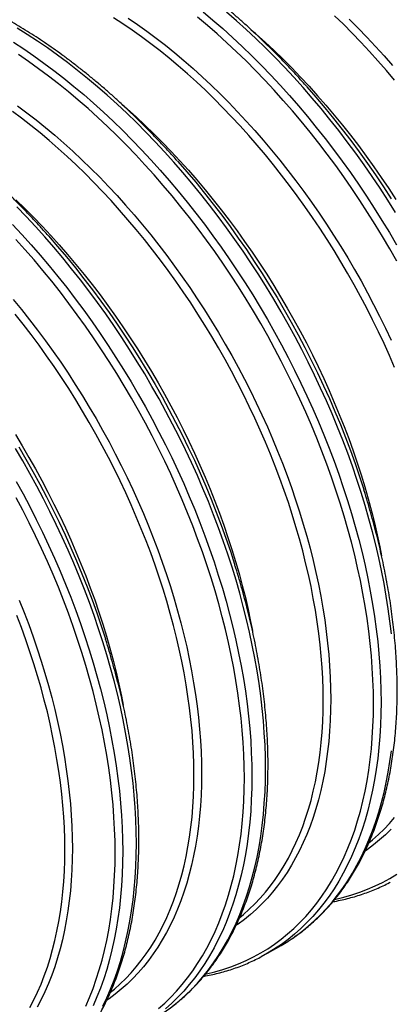
# Model space of a CAD drawing. Units: millimetres. Extents: x 0 to 420, y -6 to 302.
# Drawn here: x 344 to 355, y 109 to 137 of the extents above; entities that cross this region are included whole.
import ezdxf

# ---------------------------------------------------------------- set-up
doc = ezdxf.new("R2010")
doc.units = ezdxf.units.MM

msp = doc.modelspace()

# ---------------------------------------------------------------- linework, layer by layer
at = {"color": 7, "linetype": 'Continuous', "lineweight": 25}
msp.add_line((351.359, 110.231), (351.758, 110.461), dxfattribs=at)
at = {"color": 8, "linetype": 'Continuous', "lineweight": 25, "flags": 128}
for points in [[(355.136, 130.407), (354.931, 130.769), (354.72, 131.128), (354.504, 131.483), (354.283, 131.835), (354.057, 132.183), (353.826, 132.526), (353.59, 132.866), (353.35, 133.201), (353.105, 133.53), (352.856, 133.855), (352.603, 134.175), (352.347, 134.489), (352.086, 134.798), (351.822, 135.1), (351.555, 135.397), (351.285, 135.687), (351.011, 135.971), (350.735, 136.248), (350.457, 136.518), (350.176, 136.781), (349.893, 137.036), (349.608, 137.285), (349.321, 137.525)], [(349.481, 137.685), (349.77, 137.442), (350.057, 137.192), (350.342, 136.935), (350.625, 136.67), (350.905, 136.399), (351.183, 136.12), (351.458, 135.834), (351.73, 135.542), (351.999, 135.244), (352.265, 134.939), (352.527, 134.628), (352.785, 134.312), (353.04, 133.99), (353.29, 133.663), (353.537, 133.331), (353.779, 132.994), (354.016, 132.652), (354.249, 132.306), (354.476, 131.956), (354.699, 131.602), (354.916, 131.244), (355.129, 130.883)], [(355.098, 131.832), (354.875, 132.186), (354.647, 132.536), (354.415, 132.883), (354.177, 133.224), (353.936, 133.561), (353.689, 133.893), (353.439, 134.22), (353.184, 134.542), (352.926, 134.859), (352.664, 135.169), (352.398, 135.474), (352.129, 135.772), (351.857, 136.064), (351.582, 136.35), (351.304, 136.629), (351.024, 136.901), (350.741, 137.165), (350.456, 137.423), (350.169, 137.673)], [(355.07, 135.686), (354.828, 135.972), (354.583, 136.253), (354.335, 136.528), (354.084, 136.798), (353.831, 137.061), (353.574, 137.318), (353.316, 137.569)], [(355.071, 127.309), (354.919, 127.659), (354.762, 128.007), (354.599, 128.354), (354.429, 128.699), (354.255, 129.042), (354.075, 129.383), (353.89, 129.722), (353.699, 130.058), (353.503, 130.391), (353.303, 130.72), (353.098, 131.047), (352.888, 131.37), (352.673, 131.689), (352.454, 132.004), (352.231, 132.314), (352.004, 132.621), (351.774, 132.922), (351.539, 133.219), (351.301, 133.51), (351.059, 133.797), (350.814, 134.078), (350.566, 134.353), (350.315, 134.622), (350.062, 134.885), (349.806, 135.142), (349.547, 135.393), (349.286, 135.637), (349.023, 135.874), (348.759, 136.105), (348.492, 136.328), (348.225, 136.544), (347.956, 136.753), (347.685, 136.954), (347.414, 137.148), (347.142, 137.333), (346.87, 137.511)], [(347.293, 137.5), (347.567, 137.313), (347.84, 137.118), (348.112, 136.915), (348.383, 136.705), (348.653, 136.487), (348.921, 136.262), (349.188, 136.03), (349.452, 135.791), (349.715, 135.545), (349.975, 135.293), (350.233, 135.034), (350.489, 134.769), (350.741, 134.498), (350.991, 134.221), (351.238, 133.938), (351.481, 133.649), (351.721, 133.356), (351.957, 133.057), (352.19, 132.753), (352.419, 132.445), (352.643, 132.132), (352.864, 131.815), (353.08, 131.493), (353.291, 131.168), (353.498, 130.839), (353.7, 130.507), (353.897, 130.172), (354.089, 129.834), (354.275, 129.493), (354.457, 129.149), (354.633, 128.804), (354.803, 128.456), (354.967, 128.106)], [(353.744, 137.469), (354.002, 137.21), (354.258, 136.945), (354.51, 136.674), (354.76, 136.396), (355.007, 136.114)], [(354.975, 119.548), (354.933, 119.911), (354.883, 120.277), (354.825, 120.646), (354.76, 121.017), (354.687, 121.391), (354.606, 121.766), (354.518, 122.143), (354.423, 122.522), (354.321, 122.902), (354.211, 123.283), (354.094, 123.665), (353.97, 124.047), (353.839, 124.43), (353.701, 124.812), (353.556, 125.194), (353.405, 125.575), (353.247, 125.956), (353.082, 126.335), (352.911, 126.713), (352.734, 127.09), (352.551, 127.464), (352.362, 127.836), (352.166, 128.206), (351.965, 128.573), (351.759, 128.938), (351.546, 129.299), (351.329, 129.657), (351.106, 130.011), (350.878, 130.361), (350.646, 130.707), (350.409, 131.048), (350.167, 131.385), (349.92, 131.718), (349.67, 132.045), (349.415, 132.367), (349.157, 132.683), (348.895, 132.993), (348.629, 133.298), (348.36, 133.597), (348.088, 133.889), (347.813, 134.174), (347.535, 134.453), (347.255, 134.725), (346.972, 134.99), (346.687, 135.247), (346.4, 135.497), (346.111, 135.739), (345.82, 135.974), (345.528, 136.2), (345.235, 136.418), (344.941, 136.628), (344.646, 136.83), (344.351, 137.023), (344.055, 137.207)], [(350.876, 137.17), (351.031, 137.033), (351.294, 136.796), (351.555, 136.552), (351.814, 136.301), (352.07, 136.044), (352.323, 135.781), (352.574, 135.512), (352.822, 135.237), (353.067, 134.956), (353.309, 134.67), (353.547, 134.378), (353.782, 134.081), (354.013, 133.78), (354.24, 133.474), (354.463, 133.163), (354.681, 132.848), (354.896, 132.529), (355.106, 132.206)], [(343.952, 136.793), (344.247, 136.6), (344.542, 136.398), (344.836, 136.188), (345.13, 135.97), (345.421, 135.743), (345.712, 135.509), (346.001, 135.267), (346.288, 135.017), (346.573, 134.759), (346.856, 134.495), (347.136, 134.223), (347.414, 133.944), (347.689, 133.658), (347.961, 133.366), (348.23, 133.068), (348.496, 132.763), (348.758, 132.453), (349.017, 132.136), (349.271, 131.815), (349.522, 131.487), (349.768, 131.155), (350.01, 130.818), (350.247, 130.477), (350.48, 130.131), (350.707, 129.78), (350.93, 129.426), (351.148, 129.069), (351.36, 128.707), (351.566, 128.343), (351.767, 127.976), (351.963, 127.606), (352.152, 127.234), (352.335, 126.859), (352.513, 126.483), (352.684, 126.105), (352.848, 125.726), (353.006, 125.345), (353.158, 124.964), (353.302, 124.582), (353.44, 124.2), (353.571, 123.817), (353.695, 123.435), (353.812, 123.053), (353.922, 122.672), (354.024, 122.292), (354.12, 121.913), (354.208, 121.536), (354.288, 121.16), (354.361, 120.787), (354.426, 120.415), (354.484, 120.047), (354.534, 119.681), (354.577, 119.318), (354.611, 118.958), (354.639, 118.602), (354.658, 118.249), (354.67, 117.901), (354.673, 117.556), (354.67, 117.217), (354.658, 116.882), (354.639, 116.551), (354.611, 116.227), (354.577, 115.907), (354.534, 115.593), (354.484, 115.285), (354.426, 114.983), (354.361, 114.687), (354.288, 114.398), (354.208, 114.115), (354.12, 113.839), (354.024, 113.57), (353.922, 113.308), (353.812, 113.054), (353.695, 112.807), (353.571, 112.568), (353.44, 112.337), (353.302, 112.114), (353.158, 111.899), (353.006, 111.693), (352.848, 111.495), (352.684, 111.305), (352.513, 111.125), (352.335, 110.953), (352.152, 110.79), (351.963, 110.636), (351.767, 110.492), (351.566, 110.357), (351.537, 110.338)], [(354.454, 117.516), (354.45, 117.858), (354.438, 118.204), (354.419, 118.555), (354.392, 118.908), (354.357, 119.266), (354.315, 119.626), (354.265, 119.99), (354.208, 120.356), (354.143, 120.725), (354.071, 121.096), (353.991, 121.469), (353.904, 121.844), (353.809, 122.221), (353.707, 122.598), (353.598, 122.977), (353.482, 123.356), (353.359, 123.735), (353.229, 124.115), (353.092, 124.495), (352.948, 124.874), (352.798, 125.253), (352.641, 125.631), (352.477, 126.008), (352.307, 126.384), (352.131, 126.757), (351.949, 127.129), (351.761, 127.499), (351.567, 127.867), (351.367, 128.231), (351.162, 128.593), (350.951, 128.952), (350.735, 129.307), (350.514, 129.659), (350.288, 130.007), (350.057, 130.351), (349.821, 130.69), (349.581, 131.025), (349.336, 131.355), (349.087, 131.68), (348.834, 131.999), (348.578, 132.314), (348.317, 132.622), (348.053, 132.925), (347.786, 133.221), (347.516, 133.511), (347.243, 133.795), (346.967, 134.072), (346.688, 134.342), (346.407, 134.605), (346.124, 134.861), (345.839, 135.109), (345.552, 135.35), (345.263, 135.582), (344.973, 135.807), (344.682, 136.024), (344.39, 136.233), (344.097, 136.433)], [(344.071, 134.942), (344.343, 134.739), (344.614, 134.529), (344.884, 134.311), (345.152, 134.087), (345.419, 133.855), (345.683, 133.616), (345.946, 133.37), (346.206, 133.117), (346.464, 132.858), (346.72, 132.593), (346.973, 132.322), (347.222, 132.045), (347.469, 131.762), (347.712, 131.474), (347.952, 131.18), (348.189, 130.881), (348.421, 130.577), (348.65, 130.269), (348.874, 129.956), (349.095, 129.639), (349.311, 129.318), (349.522, 128.992), (349.729, 128.664), (349.931, 128.332), (350.128, 127.996), (350.32, 127.658), (350.506, 127.317), (350.688, 126.974), (350.864, 126.628), (351.034, 126.28), (351.198, 125.931), (351.357, 125.58), (351.51, 125.228), (351.657, 124.874), (351.797, 124.52), (351.932, 124.165), (352.06, 123.811), (352.181, 123.455), (352.297, 123.101), (352.405, 122.746), (352.507, 122.392), (352.602, 122.039), (352.691, 121.688), (352.772, 121.337), (352.847, 120.989), (352.914, 120.642), (352.975, 120.297), (353.029, 119.954), (353.075, 119.615), (353.115, 119.278), (353.147, 118.944), (353.172, 118.613), (353.19, 118.285), (353.201, 117.962), (353.205, 117.642), (353.201, 117.327), (353.19, 117.016), (353.172, 116.709), (353.147, 116.407), (353.115, 116.111), (353.075, 115.819), (353.029, 115.533), (352.975, 115.253), (352.914, 114.978), (352.847, 114.709), (352.772, 114.447), (352.691, 114.19), (352.602, 113.941), (352.507, 113.698), (352.405, 113.462), (352.297, 113.233), (352.181, 113.011), (352.06, 112.796), (351.932, 112.589), (351.797, 112.389), (351.657, 112.198), (351.51, 112.014), (351.357, 111.838), (351.198, 111.67), (351.034, 111.511), (350.864, 111.36), (350.688, 111.217), (350.506, 111.083), (350.441, 111.037)], [(347.107, 134.994), (347.263, 134.858), (347.525, 134.62), (347.786, 134.376), (348.045, 134.126), (348.301, 133.869), (348.554, 133.605), (348.805, 133.336), (349.053, 133.061), (349.298, 132.78), (349.54, 132.494), (349.778, 132.202), (350.013, 131.906), (350.244, 131.604), (350.471, 131.298), (350.694, 130.987), (350.912, 130.672), (351.127, 130.353), (351.337, 130.03), (351.542, 129.704), (351.743, 129.374), (351.938, 129.041), (352.129, 128.705), (352.314, 128.367), (352.494, 128.026), (352.669, 127.683), (352.838, 127.338), (353.001, 126.991), (353.159, 126.642), (353.31, 126.292), (353.456, 125.942), (353.596, 125.59), (353.729, 125.238), (353.856, 124.885), (353.977, 124.533), (354.091, 124.181), (354.199, 123.829), (354.3, 123.477), (354.395, 123.127), (354.482, 122.778), (354.563, 122.43), (354.638, 122.084), (354.69, 121.816)], [(352.985, 117.602), (352.981, 117.919), (352.971, 118.241), (352.953, 118.566), (352.928, 118.894), (352.896, 119.226), (352.857, 119.56), (352.81, 119.898), (352.757, 120.238), (352.697, 120.58), (352.63, 120.925), (352.555, 121.271), (352.474, 121.619), (352.387, 121.968), (352.292, 122.318), (352.191, 122.67), (352.083, 123.021), (351.969, 123.374), (351.848, 123.726), (351.721, 124.079), (351.588, 124.431), (351.448, 124.782), (351.302, 125.133), (351.151, 125.483), (350.993, 125.831), (350.83, 126.178), (350.661, 126.523), (350.486, 126.867), (350.306, 127.208), (350.121, 127.546), (349.93, 127.882), (349.735, 128.215), (349.534, 128.545), (349.329, 128.871), (349.119, 129.194), (348.904, 129.513), (348.686, 129.828), (348.463, 130.139), (348.236, 130.445), (348.005, 130.746), (347.77, 131.043), (347.532, 131.335), (347.29, 131.621), (347.045, 131.902), (346.797, 132.177), (346.546, 132.446), (346.293, 132.709), (346.037, 132.966), (345.778, 133.217), (345.517, 133.461), (345.255, 133.698), (344.99, 133.929), (344.724, 134.152), (344.456, 134.368), (344.187, 134.577), (343.916, 134.778)], [(344.017, 132.201), (344.276, 131.95), (344.532, 131.693), (344.786, 131.43), (345.036, 131.16), (345.284, 130.885), (345.529, 130.604), (345.771, 130.318), (346.009, 130.027), (346.244, 129.73), (346.475, 129.428), (346.702, 129.122), (346.925, 128.811), (347.144, 128.496), (347.358, 128.177), (347.568, 127.855), (347.773, 127.528), (347.974, 127.198), (348.169, 126.866), (348.36, 126.53), (348.545, 126.191), (348.725, 125.85), (348.9, 125.507), (349.069, 125.162), (349.232, 124.815), (349.39, 124.466), (349.541, 124.117), (349.687, 123.766), (349.827, 123.414), (349.96, 123.062), (350.087, 122.71), (350.208, 122.357), (350.322, 122.005), (350.43, 121.653), (350.531, 121.302), (350.626, 120.951), (350.714, 120.602), (350.795, 120.254), (350.869, 119.908), (350.921, 119.64)], [(348.593, 108.691), (348.782, 108.845), (348.965, 109.007), (349.143, 109.179), (349.314, 109.36), (349.478, 109.549), (349.636, 109.747), (349.788, 109.954), (349.932, 110.168), (350.07, 110.392), (350.201, 110.623), (350.325, 110.862), (350.442, 111.108), (350.552, 111.363), (350.654, 111.624), (350.75, 111.893), (350.837, 112.169), (350.918, 112.452), (350.991, 112.741), (351.056, 113.037), (351.114, 113.339), (351.164, 113.648), (351.207, 113.961), (351.241, 114.281), (351.268, 114.606), (351.288, 114.936), (351.299, 115.271), (351.303, 115.611), (351.299, 115.955), (351.288, 116.304), (351.268, 116.656), (351.241, 117.012), (351.207, 117.372), (351.164, 117.735), (351.114, 118.101), (351.056, 118.47), (350.991, 118.841), (350.918, 119.215), (350.837, 119.59), (350.75, 119.968), (350.654, 120.347), (350.552, 120.727), (350.442, 121.108), (350.325, 121.489), (350.201, 121.872), (350.07, 122.254), (349.932, 122.636), (349.788, 123.018), (349.636, 123.4), (349.478, 123.78), (349.314, 124.159), (349.143, 124.537), (348.965, 124.914), (348.782, 125.288), (348.593, 125.661), (348.397, 126.03), (348.196, 126.398), (347.99, 126.762), (347.777, 127.123), (347.56, 127.481), (347.337, 127.835), (347.11, 128.185), (346.877, 128.531), (346.64, 128.873), (346.398, 129.21), (346.152, 129.542), (345.901, 129.869), (345.646, 130.191), (345.388, 130.507), (345.126, 130.818), (344.86, 131.122), (344.591, 131.421), (344.319, 131.713), (344.044, 131.998)], [(343.92, 131.483), (344.193, 131.191), (344.462, 130.892), (344.727, 130.588), (344.989, 130.277), (345.248, 129.961), (345.502, 129.639), (345.753, 129.312), (345.999, 128.98), (346.241, 128.642), (346.478, 128.301), (346.711, 127.955), (346.939, 127.605), (347.161, 127.251), (347.379, 126.893), (347.591, 126.532), (347.798, 126.167), (347.999, 125.8), (348.194, 125.43), (348.383, 125.058), (348.567, 124.684), (348.744, 124.307), (348.915, 123.929), (349.079, 123.55), (349.237, 123.169), (349.389, 122.788), (349.534, 122.406), (349.671, 122.024), (349.802, 121.641), (349.926, 121.259), (350.043, 120.877), (350.153, 120.496), (350.256, 120.116), (350.351, 119.738), (350.439, 119.36), (350.519, 118.985), (350.592, 118.611), (350.657, 118.24), (350.715, 117.871), (350.765, 117.505), (350.808, 117.142), (350.843, 116.782), (350.87, 116.426), (350.889, 116.073), (350.901, 115.725), (350.905, 115.381), (350.901, 115.041), (350.889, 114.706), (350.87, 114.376), (350.843, 114.051), (350.808, 113.731), (350.765, 113.417), (350.715, 113.109), (350.657, 112.807), (350.592, 112.511), (350.519, 112.222), (350.439, 111.939), (350.351, 111.663), (350.256, 111.394), (350.153, 111.133), (350.043, 110.878), (349.926, 110.631), (349.802, 110.392), (349.671, 110.161), (349.534, 109.938), (349.389, 109.723), (349.237, 109.517), (349.079, 109.319), (348.915, 109.129), (348.744, 108.949), (348.567, 108.777), (348.383, 108.614)], [(350.685, 115.341), (350.681, 115.683), (350.669, 116.029), (350.65, 116.379), (350.623, 116.733), (350.589, 117.09), (350.546, 117.451), (350.497, 117.814), (350.439, 118.181), (350.374, 118.549), (350.302, 118.921), (350.222, 119.294), (350.135, 119.668), (350.04, 120.045), (349.938, 120.422), (349.829, 120.801), (349.713, 121.18), (349.59, 121.56), (349.46, 121.94), (349.323, 122.319), (349.179, 122.699), (349.029, 123.078), (348.872, 123.455), (348.708, 123.832), (348.538, 124.208), (348.362, 124.582), (348.18, 124.954), (347.992, 125.323), (347.798, 125.691), (347.598, 126.056), (347.393, 126.418), (347.182, 126.776), (346.966, 127.132), (346.745, 127.483), (346.519, 127.831), (346.288, 128.175), (346.052, 128.514), (345.812, 128.849), (345.567, 129.179), (345.318, 129.504), (345.065, 129.824), (344.809, 130.138), (344.548, 130.446), (344.285, 130.749), (344.017, 131.045)], [(343.943, 129.298), (344.183, 129.004), (344.42, 128.705), (344.652, 128.402), (344.881, 128.093), (345.106, 127.78), (345.326, 127.463), (345.542, 127.142), (345.753, 126.817), (345.96, 126.488), (346.162, 126.156), (346.359, 125.821), (346.551, 125.482), (346.738, 125.141), (346.919, 124.798), (347.095, 124.452), (347.265, 124.104), (347.43, 123.755), (347.588, 123.404), (347.741, 123.052), (347.888, 122.699), (348.028, 122.344), (348.163, 121.99), (348.291, 121.635), (348.413, 121.28), (348.528, 120.925), (348.636, 120.57), (348.738, 120.217), (348.833, 119.864), (348.922, 119.512), (349.003, 119.162), (349.078, 118.813), (349.146, 118.466), (349.206, 118.121), (349.26, 117.779), (349.307, 117.439), (349.346, 117.102), (349.378, 116.768), (349.403, 116.437), (349.421, 116.11), (349.432, 115.786), (349.436, 115.467), (349.432, 115.151), (349.421, 114.84), (349.403, 114.533), (349.378, 114.232), (349.346, 113.935), (349.307, 113.644), (349.26, 113.357), (349.206, 113.077), (349.146, 112.802), (349.078, 112.534), (349.003, 112.271), (348.922, 112.015), (348.833, 111.765), (348.738, 111.522), (348.636, 111.286), (348.528, 111.057), (348.413, 110.835), (348.291, 110.62), (348.163, 110.413), (348.028, 110.214), (347.888, 110.022), (347.741, 109.838), (347.588, 109.662), (347.43, 109.494), (347.265, 109.335), (347.095, 109.184), (346.919, 109.041), (346.738, 108.907), (346.672, 108.862)], [(349.216, 115.426), (349.212, 115.744), (349.202, 116.065), (349.184, 116.39), (349.159, 116.718), (349.127, 117.05), (349.088, 117.385), (349.041, 117.722), (348.988, 118.062), (348.928, 118.404), (348.861, 118.749), (348.787, 119.095), (348.706, 119.443), (348.618, 119.792), (348.523, 120.143), (348.422, 120.494), (348.314, 120.846), (348.2, 121.198), (348.079, 121.551), (347.952, 121.903), (347.819, 122.255), (347.679, 122.607), (347.533, 122.957), (347.382, 123.307), (347.224, 123.656), (347.061, 124.003), (346.892, 124.348), (346.717, 124.691), (346.537, 125.032), (346.352, 125.37), (346.161, 125.706), (345.966, 126.039), (345.765, 126.369), (345.56, 126.695), (345.35, 127.018), (345.135, 127.337), (344.917, 127.652), (344.694, 127.963), (344.467, 128.269), (344.236, 128.571), (344.001, 128.867)], [(344.004, 125.353), (344.205, 125.023), (344.4, 124.69), (344.591, 124.354), (344.776, 124.015), (344.956, 123.674), (345.131, 123.331), (345.3, 122.986), (345.463, 122.639), (345.621, 122.291), (345.773, 121.941), (345.918, 121.59), (346.058, 121.239), (346.191, 120.886), (346.318, 120.534), (346.439, 120.182), (346.553, 119.829), (346.661, 119.477), (346.762, 119.126), (346.857, 118.776), (346.945, 118.426), (347.026, 118.079), (347.1, 117.732), (347.153, 117.465)], [(346.556, 108.686), (346.673, 108.933), (346.783, 109.187), (346.886, 109.449), (346.981, 109.718), (347.069, 109.994), (347.149, 110.276), (347.222, 110.566), (347.287, 110.862), (347.345, 111.164), (347.395, 111.472), (347.438, 111.786), (347.472, 112.105), (347.5, 112.43), (347.519, 112.76), (347.531, 113.095), (347.534, 113.435), (347.531, 113.779), (347.519, 114.128), (347.5, 114.48), (347.472, 114.837), (347.438, 115.196), (347.395, 115.559), (347.345, 115.925), (347.287, 116.294), (347.222, 116.666), (347.149, 117.039), (347.069, 117.415), (346.981, 117.792), (346.886, 118.171), (346.783, 118.551), (346.673, 118.932), (346.556, 119.314), (346.432, 119.696), (346.301, 120.078), (346.163, 120.461), (346.019, 120.843), (345.867, 121.224), (345.709, 121.604), (345.545, 121.984), (345.374, 122.362), (345.197, 122.738), (345.013, 123.113), (344.824, 123.485), (344.628, 123.855), (344.427, 124.222), (344.221, 124.586), (344.009, 124.947)], [(344.029, 123.992), (344.23, 123.625), (344.425, 123.255), (344.614, 122.882), (344.798, 122.508), (344.975, 122.132), (345.146, 121.754), (345.31, 121.374), (345.468, 120.994), (345.62, 120.612), (345.765, 120.23), (345.903, 119.848), (346.034, 119.466), (346.158, 119.083), (346.274, 118.702), (346.384, 118.321), (346.487, 117.941), (346.582, 117.562), (346.67, 117.184), (346.75, 116.809), (346.823, 116.435), (346.888, 116.064), (346.946, 115.695), (346.996, 115.329), (347.039, 114.966), (347.074, 114.606), (347.101, 114.25), (347.12, 113.898), (347.132, 113.549), (347.136, 113.205), (347.132, 112.865), (347.12, 112.53), (347.101, 112.2), (347.074, 111.875), (347.039, 111.556), (346.996, 111.242), (346.946, 110.933), (346.888, 110.631), (346.823, 110.336), (346.75, 110.046), (346.67, 109.763), (346.582, 109.487), (346.487, 109.219), (346.384, 108.957), (346.274, 108.702)], [(346.916, 113.165), (346.912, 113.507), (346.9, 113.853), (346.881, 114.203), (346.854, 114.557), (346.82, 114.914), (346.778, 115.275), (346.728, 115.639), (346.67, 116.005), (346.605, 116.374), (346.533, 116.745), (346.453, 117.118), (346.366, 117.493), (346.271, 117.869), (346.169, 118.247), (346.06, 118.625), (345.944, 119.004), (345.821, 119.384), (345.691, 119.764), (345.554, 120.144), (345.41, 120.523), (345.26, 120.902), (345.103, 121.28), (344.939, 121.657), (344.769, 122.032), (344.593, 122.406), (344.411, 122.778), (344.223, 123.148), (344.029, 123.515)], [(344.119, 120.523), (344.26, 120.169), (344.394, 119.814), (344.522, 119.459), (344.644, 119.104), (344.759, 118.749), (344.867, 118.395), (344.969, 118.041), (345.064, 117.688), (345.153, 117.336), (345.234, 116.986), (345.309, 116.637), (345.377, 116.29), (345.437, 115.945), (345.491, 115.603), (345.538, 115.263), (345.577, 114.926), (345.609, 114.592), (345.635, 114.261), (345.653, 113.934), (345.663, 113.61), (345.667, 113.291), (345.663, 112.975), (345.653, 112.664), (345.635, 112.358), (345.609, 112.056), (345.577, 111.759), (345.538, 111.468), (345.491, 111.182), (345.437, 110.901), (345.377, 110.627), (345.309, 110.358), (345.234, 110.095), (345.153, 109.839), (345.064, 109.589), (344.969, 109.346), (344.867, 109.11), (344.759, 108.881), (344.644, 108.659)], [(345.447, 113.251), (345.444, 113.568), (345.433, 113.889), (345.415, 114.214), (345.39, 114.543), (345.358, 114.874), (345.319, 115.209), (345.273, 115.546), (345.219, 115.886), (345.159, 116.229), (345.092, 116.573), (345.018, 116.919), (344.937, 117.267), (344.849, 117.616), (344.754, 117.967), (344.653, 118.318), (344.545, 118.67), (344.431, 119.022), (344.31, 119.375), (344.183, 119.727), (344.05, 120.079)], [(349.561, 109.63), (349.581, 109.634), (349.821, 109.691), (350.057, 109.759), (350.288, 109.836), (350.514, 109.922), (350.735, 110.018), (350.951, 110.124), (351.162, 110.24), (351.367, 110.365), (351.567, 110.499), (351.761, 110.642), (351.949, 110.795), (352.131, 110.957), (352.307, 111.127), (352.477, 111.307), (352.641, 111.495), (352.798, 111.691), (352.948, 111.897), (353.092, 112.11), (353.229, 112.332), (353.359, 112.561), (353.482, 112.799), (353.598, 113.044), (353.707, 113.296), (353.809, 113.556), (353.904, 113.823), (353.991, 114.098), (354.071, 114.378), (354.143, 114.666), (354.208, 114.96), (354.265, 115.26), (354.315, 115.566), (354.357, 115.878), (354.392, 116.195), (354.419, 116.518), (354.438, 116.846), (354.45, 117.179), (354.454, 117.516)], [(350.552, 111.275), (350.661, 111.364), (350.83, 111.514), (350.993, 111.673), (351.151, 111.839), (351.302, 112.014), (351.448, 112.196), (351.588, 112.387), (351.721, 112.585), (351.848, 112.791), (351.969, 113.004), (352.083, 113.224), (352.191, 113.451), (352.292, 113.686), (352.387, 113.927), (352.474, 114.175), (352.555, 114.429), (352.63, 114.69), (352.697, 114.957), (352.757, 115.23), (352.81, 115.508), (352.857, 115.792), (352.896, 116.082), (352.928, 116.376), (352.953, 116.676), (352.971, 116.98), (352.981, 117.289), (352.985, 117.602)], [(351.953, 110.579), (351.965, 110.587), (352.166, 110.722), (352.362, 110.867), (352.551, 111.02), (352.734, 111.183), (352.911, 111.355), (353.082, 111.535), (353.247, 111.725), (353.405, 111.923), (353.556, 112.129), (353.701, 112.344), (353.839, 112.567), (353.97, 112.798), (354.094, 113.037), (354.211, 113.284), (354.321, 113.538), (354.423, 113.8), (354.518, 114.069), (354.606, 114.345), (354.687, 114.628), (354.76, 114.917), (354.825, 115.213), (354.883, 115.515), (354.933, 115.823), (354.975, 116.137)], [(346.784, 109.099), (346.892, 109.189), (347.061, 109.339), (347.224, 109.497), (347.382, 109.664), (347.533, 109.838), (347.679, 110.021), (347.819, 110.211), (347.952, 110.409), (348.079, 110.615), (348.2, 110.828), (348.314, 111.048), (348.422, 111.276), (348.523, 111.51), (348.618, 111.751), (348.706, 111.999), (348.787, 112.254), (348.861, 112.514), (348.928, 112.781), (348.988, 113.054), (349.041, 113.332), (349.088, 113.616), (349.127, 113.906), (349.159, 114.2), (349.184, 114.5), (349.202, 114.804), (349.212, 115.113), (349.216, 115.426)], [(348.18, 108.619), (348.362, 108.781), (348.538, 108.951), (348.708, 109.131), (348.872, 109.319), (349.029, 109.516), (349.179, 109.721), (349.323, 109.934), (349.46, 110.156), (349.59, 110.385), (349.713, 110.623), (349.829, 110.868), (349.938, 111.121), (350.04, 111.381), (350.135, 111.648), (350.222, 111.922), (350.302, 112.203), (350.374, 112.49), (350.439, 112.784), (350.497, 113.084), (350.546, 113.39), (350.589, 113.702), (350.623, 114.02), (350.65, 114.342), (350.669, 114.67), (350.681, 115.003), (350.685, 115.341)], [(354.321, 113.451), (354.429, 113.54), (354.599, 113.69), (354.762, 113.849), (354.919, 114.015), (355.071, 114.19)], [(354.967, 113.846), (354.803, 113.686), (354.633, 113.535), (354.457, 113.393), (354.275, 113.259), (354.21, 113.213)], [(344.431, 108.652), (344.545, 108.873), (344.653, 109.1), (344.754, 109.334), (344.849, 109.576), (344.937, 109.824), (345.018, 110.078), (345.092, 110.339), (345.159, 110.605), (345.219, 110.878), (345.273, 111.157), (345.319, 111.441), (345.358, 111.73), (345.39, 112.025), (345.415, 112.324), (345.433, 112.629), (345.444, 112.937), (345.447, 113.251)], [(346.06, 108.692), (346.169, 108.945), (346.271, 109.205), (346.366, 109.472), (346.453, 109.746), (346.533, 110.027), (346.605, 110.314), (346.67, 110.608), (346.728, 110.908), (346.778, 111.215), (346.82, 111.526), (346.854, 111.844), (346.881, 112.167), (346.9, 112.495), (346.912, 112.827), (346.916, 113.165)], [(353.33, 111.806), (353.35, 111.81), (353.59, 111.867), (353.826, 111.934), (354.057, 112.011), (354.283, 112.098), (354.504, 112.194), (354.72, 112.3), (354.931, 112.416), (355.136, 112.54)]]:
    msp.add_lwpolyline(points, dxfattribs=at)
at = {"color": 7, "linetype": 'Continuous', "lineweight": 25, "flags": 128}
for points in [[(352.498, 135.511), (352.51, 135.498), (352.774, 135.195), (353.035, 134.887), (353.291, 134.572), (353.544, 134.253), (353.793, 133.928), (354.038, 133.598), (354.278, 133.263), (354.514, 132.924), (354.745, 132.58), (354.971, 132.232)], [(348.73, 133.335), (348.741, 133.322), (349.005, 133.019), (349.266, 132.711), (349.522, 132.397), (349.775, 132.077), (350.024, 131.752), (350.269, 131.422), (350.509, 131.087), (350.745, 130.748), (350.976, 130.404), (351.202, 130.056), (351.423, 129.705), (351.639, 129.349), (351.85, 128.99), (352.055, 128.629), (352.255, 128.264), (352.449, 127.896), (352.637, 127.527), (352.819, 127.155), (352.995, 126.781), (353.165, 126.405), (353.329, 126.028), (353.486, 125.65), (353.636, 125.272), (353.78, 124.892), (353.917, 124.512), (354.047, 124.133), (354.17, 123.753), (354.173, 123.744)], [(344.961, 131.16), (344.973, 131.146), (345.236, 130.844), (345.497, 130.535), (345.754, 130.221), (346.006, 129.901), (346.255, 129.576), (346.5, 129.246), (346.74, 128.911), (346.976, 128.572), (347.207, 128.228), (347.433, 127.881), (347.654, 127.529), (347.87, 127.174), (348.081, 126.815), (348.286, 126.453), (348.486, 126.088), (348.68, 125.721), (348.868, 125.351), (349.05, 124.979), (349.226, 124.605), (349.396, 124.23), (349.56, 123.853), (349.717, 123.475), (349.867, 123.096), (350.011, 122.717), (350.148, 122.337), (350.278, 121.957), (350.401, 121.577), (350.404, 121.568)], [(344.102, 124.998), (344.312, 124.639), (344.518, 124.277), (344.717, 123.912), (344.911, 123.545), (345.099, 123.175), (345.282, 122.803), (345.458, 122.429), (345.627, 122.054), (345.791, 121.677), (345.948, 121.299), (346.098, 120.92), (346.242, 120.541), (346.379, 120.161), (346.509, 119.781), (346.632, 119.402), (346.635, 119.392)], [(351.758, 110.461), (351.759, 110.461), (351.953, 110.579)], [(351.537, 110.338), (351.36, 110.231), (351.178, 110.131)]]:
    msp.add_lwpolyline(points, dxfattribs=at)
at = {"color": 7, "linetype": 'Continuous', "lineweight": 25}
for points, knots in [([(352.497, 135.513), (352.422, 135.597), (352.271, 135.766), (352.041, 136.013), (351.808, 136.258), (351.573, 136.498), (351.336, 136.733), (351.097, 136.962), (350.856, 137.187), (350.613, 137.407), (350.369, 137.621), (350.124, 137.829), (349.877, 138.032), (349.629, 138.229), (349.38, 138.421), (349.13, 138.607), (348.879, 138.786), (348.628, 138.96), (348.376, 139.127), (348.123, 139.289), (347.87, 139.444), (347.617, 139.592), (347.364, 139.734), (347.11, 139.87), (346.857, 139.998), (346.604, 140.121), (346.352, 140.236), (346.1, 140.345), (345.849, 140.446), (345.598, 140.541), (345.348, 140.629), (345.1, 140.71), (344.852, 140.783), (344.606, 140.85), (344.361, 140.909), (344.118, 140.961), (343.876, 141.006), (343.636, 141.044), (343.398, 141.074), (343.162, 141.097), (342.929, 141.113), (342.697, 141.121), (342.468, 141.122), (342.242, 141.116), (342.018, 141.103), (341.797, 141.082), (341.578, 141.054), (341.363, 141.019), (341.151, 140.976), (340.942, 140.926), (340.737, 140.87), (340.535, 140.806), (340.336, 140.735), (340.141, 140.657), (339.95, 140.571), (339.815, 140.507), (339.744, 140.468), (339.735, 140.463)], [0, 0, 0, 0, 0.018289, 0.0368, 0.055313, 0.073827, 0.092343, 0.11086, 0.129379, 0.1479, 0.166422, 0.184946, 0.203472, 0.222, 0.240529, 0.25906, 0.277593, 0.296128, 0.314664, 0.333202, 0.351742, 0.370282, 0.388824, 0.407367, 0.42591, 0.444453, 0.462996, 0.481539, 0.50008, 0.51862, 0.537157, 0.555691, 0.57422, 0.592745, 0.611265, 0.629777, 0.648282, 0.666777, 0.685263, 0.703737, 0.722198, 0.740646, 0.759079, 0.777497, 0.795898, 0.814282, 0.832648, 0.850997, 0.869328, 0.887642, 0.90594, 0.924222, 0.94249, 0.960746, 0.978991, 0.997228, 1, 1, 1, 1]), ([(348.728, 133.337), (348.653, 133.421), (348.502, 133.59), (348.272, 133.838), (348.039, 134.082), (347.804, 134.322), (347.567, 134.557), (347.328, 134.787), (347.087, 135.011), (346.845, 135.231), (346.601, 135.445), (346.355, 135.653), (346.108, 135.856), (345.86, 136.054), (345.611, 136.245), (345.361, 136.431), (345.111, 136.611), (344.859, 136.784), (344.607, 136.952), (344.354, 137.113), (344.101, 137.268), (343.848, 137.416), (343.595, 137.558), (343.342, 137.694), (343.088, 137.823), (342.836, 137.945), (342.583, 138.06), (342.331, 138.169), (342.08, 138.271), (341.829, 138.365), (341.58, 138.453), (341.331, 138.534), (341.083, 138.607), (340.837, 138.674), (340.592, 138.733), (340.349, 138.785), (340.107, 138.83), (339.867, 138.868), (339.629, 138.898), (339.394, 138.921), (339.16, 138.937), (338.928, 138.946), (338.699, 138.947), (338.473, 138.941), (338.249, 138.927), (338.028, 138.906), (337.809, 138.878), (337.594, 138.843), (337.382, 138.8), (337.173, 138.751), (336.968, 138.694), (336.766, 138.63), (336.567, 138.559), (336.372, 138.481), (336.181, 138.395), (336.046, 138.331), (335.975, 138.293), (335.966, 138.288)], [0, 0, 0, 0, 0.018289, 0.0368, 0.055313, 0.073827, 0.092343, 0.11086, 0.129379, 0.1479, 0.166422, 0.184946, 0.203472, 0.222, 0.240529, 0.25906, 0.277593, 0.296128, 0.314664, 0.333202, 0.351742, 0.370282, 0.388824, 0.407367, 0.42591, 0.444453, 0.462996, 0.481539, 0.50008, 0.51862, 0.537157, 0.555691, 0.57422, 0.592745, 0.611265, 0.629777, 0.648282, 0.666777, 0.685263, 0.703737, 0.722198, 0.740646, 0.759079, 0.777497, 0.795898, 0.814282, 0.832648, 0.850997, 0.869328, 0.887642, 0.90594, 0.924222, 0.94249, 0.960746, 0.978991, 0.997228, 1, 1, 1, 1]), ([(344.959, 131.161), (344.884, 131.245), (344.733, 131.414), (344.503, 131.662), (344.27, 131.907), (344.035, 132.146), (343.798, 132.381), (343.559, 132.611), (343.318, 132.836), (343.076, 133.055), (342.832, 133.269), (342.586, 133.478), (342.339, 133.681), (342.092, 133.878), (341.842, 134.07), (341.592, 134.255), (341.342, 134.435), (341.09, 134.608), (340.838, 134.776), (340.585, 134.937), (340.332, 135.092), (340.079, 135.241), (339.826, 135.383), (339.573, 135.518), (339.32, 135.647), (339.067, 135.769), (338.814, 135.885), (338.562, 135.993), (338.311, 136.095), (338.06, 136.19), (337.811, 136.277), (337.562, 136.358), (337.314, 136.432), (337.068, 136.498), (336.823, 136.558), (336.58, 136.61), (336.338, 136.655), (336.099, 136.692), (335.861, 136.723), (335.625, 136.746), (335.391, 136.761), (335.159, 136.77), (334.93, 136.771), (334.704, 136.765), (334.48, 136.751), (334.259, 136.731), (334.041, 136.702), (333.825, 136.667), (333.613, 136.625), (333.404, 136.575), (333.199, 136.518), (332.997, 136.454), (332.798, 136.383), (332.603, 136.305), (332.412, 136.22), (332.277, 136.155), (332.206, 136.117), (332.197, 136.112)], [0, 0, 0, 0, 0.018289, 0.0368, 0.055313, 0.073827, 0.092343, 0.11086, 0.129379, 0.1479, 0.166422, 0.184946, 0.203472, 0.222, 0.240529, 0.25906, 0.277593, 0.296128, 0.314664, 0.333202, 0.351742, 0.370282, 0.388824, 0.407367, 0.42591, 0.444453, 0.462996, 0.481539, 0.50008, 0.51862, 0.537157, 0.555691, 0.57422, 0.592745, 0.611265, 0.629777, 0.648282, 0.666777, 0.685263, 0.703737, 0.722198, 0.740646, 0.759079, 0.777497, 0.795898, 0.814282, 0.832648, 0.850997, 0.869328, 0.887642, 0.90594, 0.924222, 0.94249, 0.960746, 0.978991, 0.997228, 1, 1, 1, 1]), ([(351.959, 110.584), (352.002, 110.611), (352.103, 110.676), (352.258, 110.786), (352.425, 110.912), (352.587, 111.046), (352.745, 111.186), (352.899, 111.332), (353.048, 111.485), (353.193, 111.645), (353.333, 111.81), (353.468, 111.982), (353.598, 112.16), (353.724, 112.344), (353.844, 112.534), (353.96, 112.73), (354.071, 112.932), (354.176, 113.139), (354.276, 113.352), (354.371, 113.571), (354.461, 113.795), (354.545, 114.024), (354.624, 114.258), (354.698, 114.497), (354.766, 114.741), (354.828, 114.99), (354.885, 115.243), (354.937, 115.501), (354.982, 115.763), (355.023, 116.03), (355.057, 116.3), (355.086, 116.575), (355.109, 116.853), (355.127, 117.135), (355.139, 117.42), (355.145, 117.709), (355.146, 118.001), (355.141, 118.296), (355.13, 118.594), (355.114, 118.895), (355.092, 119.198), (355.064, 119.504), (355.031, 119.813), (354.993, 120.123), (354.948, 120.436), (354.899, 120.75), (354.843, 121.066), (354.782, 121.384), (354.716, 121.703), (354.645, 122.023), (354.568, 122.345), (354.485, 122.667), (354.398, 122.99), (354.305, 123.314), (354.23, 123.565), (354.184, 123.707), (354.173, 123.741)], [0, 0, 0, 0, 0.013571, 0.032192, 0.050817, 0.069449, 0.088091, 0.106743, 0.125409, 0.144089, 0.162785, 0.181498, 0.200229, 0.218977, 0.237743, 0.256526, 0.275326, 0.294142, 0.312974, 0.33182, 0.350679, 0.369551, 0.388433, 0.407325, 0.426225, 0.445134, 0.464048, 0.482968, 0.501893, 0.520821, 0.539753, 0.558687, 0.577622, 0.596558, 0.615495, 0.634432, 0.653369, 0.672306, 0.691241, 0.710175, 0.729109, 0.74804, 0.766971, 0.785899, 0.804827, 0.823752, 0.842676, 0.861598, 0.880518, 0.899437, 0.918354, 0.93727, 0.956184, 0.975096, 0.994007, 1, 1, 1, 1]), ([(348.19, 108.408), (348.233, 108.435), (348.334, 108.5), (348.489, 108.61), (348.656, 108.737), (348.818, 108.87), (348.976, 109.01), (349.13, 109.157), (349.279, 109.31), (349.424, 109.469), (349.564, 109.635), (349.699, 109.806), (349.829, 109.984), (349.955, 110.169), (350.076, 110.359), (350.191, 110.554), (350.302, 110.756), (350.407, 110.964), (350.507, 111.177), (350.602, 111.395), (350.692, 111.619), (350.776, 111.848), (350.855, 112.082), (350.929, 112.321), (350.997, 112.565), (351.059, 112.814), (351.116, 113.067), (351.168, 113.325), (351.213, 113.588), (351.254, 113.854), (351.288, 114.124), (351.317, 114.399), (351.341, 114.677), (351.358, 114.959), (351.37, 115.245), (351.376, 115.533), (351.377, 115.825), (351.372, 116.12), (351.361, 116.418), (351.345, 116.719), (351.323, 117.023), (351.296, 117.329), (351.262, 117.637), (351.224, 117.947), (351.179, 118.26), (351.13, 118.574), (351.074, 118.89), (351.014, 119.208), (350.947, 119.527), (350.876, 119.847), (350.799, 120.169), (350.716, 120.491), (350.629, 120.815), (350.536, 121.138), (350.461, 121.389), (350.415, 121.531), (350.404, 121.566)], [0, 0, 0, 0, 0.013571, 0.032192, 0.050817, 0.069449, 0.088091, 0.106743, 0.125409, 0.144089, 0.162785, 0.181498, 0.200229, 0.218977, 0.237743, 0.256526, 0.275326, 0.294142, 0.312974, 0.33182, 0.350679, 0.369551, 0.388433, 0.407325, 0.426225, 0.445134, 0.464048, 0.482968, 0.501893, 0.520821, 0.539753, 0.558687, 0.577622, 0.596558, 0.615495, 0.634432, 0.653369, 0.672306, 0.691241, 0.710175, 0.729109, 0.74804, 0.766971, 0.785899, 0.804827, 0.823752, 0.842676, 0.861598, 0.880518, 0.899437, 0.918354, 0.93727, 0.956184, 0.975096, 0.994007, 1, 1, 1, 1]), ([(344.421, 106.232), (344.464, 106.26), (344.565, 106.324), (344.72, 106.434), (344.887, 106.561), (345.049, 106.694), (345.208, 106.834), (345.361, 106.981), (345.51, 107.134), (345.655, 107.293), (345.795, 107.459), (345.93, 107.631), (346.061, 107.809), (346.186, 107.993), (346.307, 108.183), (346.422, 108.379), (346.533, 108.58), (346.638, 108.788), (346.738, 109.001), (346.833, 109.219), (346.923, 109.443), (347.007, 109.672), (347.086, 109.906), (347.16, 110.145), (347.228, 110.39), (347.29, 110.638), (347.347, 110.892), (347.399, 111.15), (347.445, 111.412), (347.485, 111.678), (347.519, 111.949), (347.548, 112.223), (347.572, 112.501), (347.589, 112.783), (347.601, 113.069), (347.608, 113.358), (347.608, 113.65), (347.603, 113.945), (347.593, 114.243), (347.576, 114.544), (347.554, 114.847), (347.527, 115.153), (347.494, 115.461), (347.455, 115.772), (347.411, 116.084), (347.361, 116.399), (347.305, 116.715), (347.245, 117.032), (347.178, 117.351), (347.107, 117.672), (347.03, 117.993), (346.948, 118.316), (346.86, 118.639), (346.767, 118.963), (346.692, 119.213), (346.647, 119.356), (346.636, 119.39)], [0, 0, 0, 0, 0.013571, 0.032192, 0.050817, 0.069449, 0.088091, 0.106743, 0.125409, 0.144089, 0.162785, 0.181498, 0.200229, 0.218977, 0.237743, 0.256526, 0.275326, 0.294142, 0.312974, 0.33182, 0.350679, 0.369551, 0.388433, 0.407325, 0.426225, 0.445134, 0.464048, 0.482968, 0.501893, 0.520821, 0.539753, 0.558687, 0.577622, 0.596558, 0.615495, 0.634432, 0.653369, 0.672306, 0.691241, 0.710175, 0.729109, 0.74804, 0.766971, 0.785899, 0.804827, 0.823752, 0.842676, 0.861598, 0.880518, 0.899437, 0.918354, 0.93727, 0.956184, 0.975096, 0.994007, 1, 1, 1, 1]), ([(353.268, 111.736), (353.286, 111.739), (353.376, 111.754), (353.535, 111.788), (353.743, 111.838), (353.948, 111.896), (354.15, 111.961), (354.348, 112.033), (354.542, 112.112), (354.733, 112.198), (354.866, 112.263), (354.934, 112.3), (354.941, 112.304)], [0, 0, 0, 0, 0.030422, 0.150174, 0.269813, 0.389346, 0.50878, 0.628123, 0.747387, 0.866586, 0.985733, 1, 1, 1, 1]), ([(349.499, 109.56), (349.517, 109.563), (349.607, 109.578), (349.766, 109.612), (349.974, 109.662), (350.179, 109.72), (350.381, 109.785), (350.579, 109.857), (350.773, 109.936), (350.964, 110.023), (351.097, 110.087), (351.165, 110.124), (351.172, 110.128)], [0, 0, 0, 0, 0.030422, 0.150174, 0.269813, 0.389346, 0.50878, 0.628123, 0.747387, 0.866586, 0.985733, 1, 1, 1, 1])]:
    msp.add_open_spline(points, degree=3, knots=knots, dxfattribs=at)

doc.saveas('drawing.dxf')
